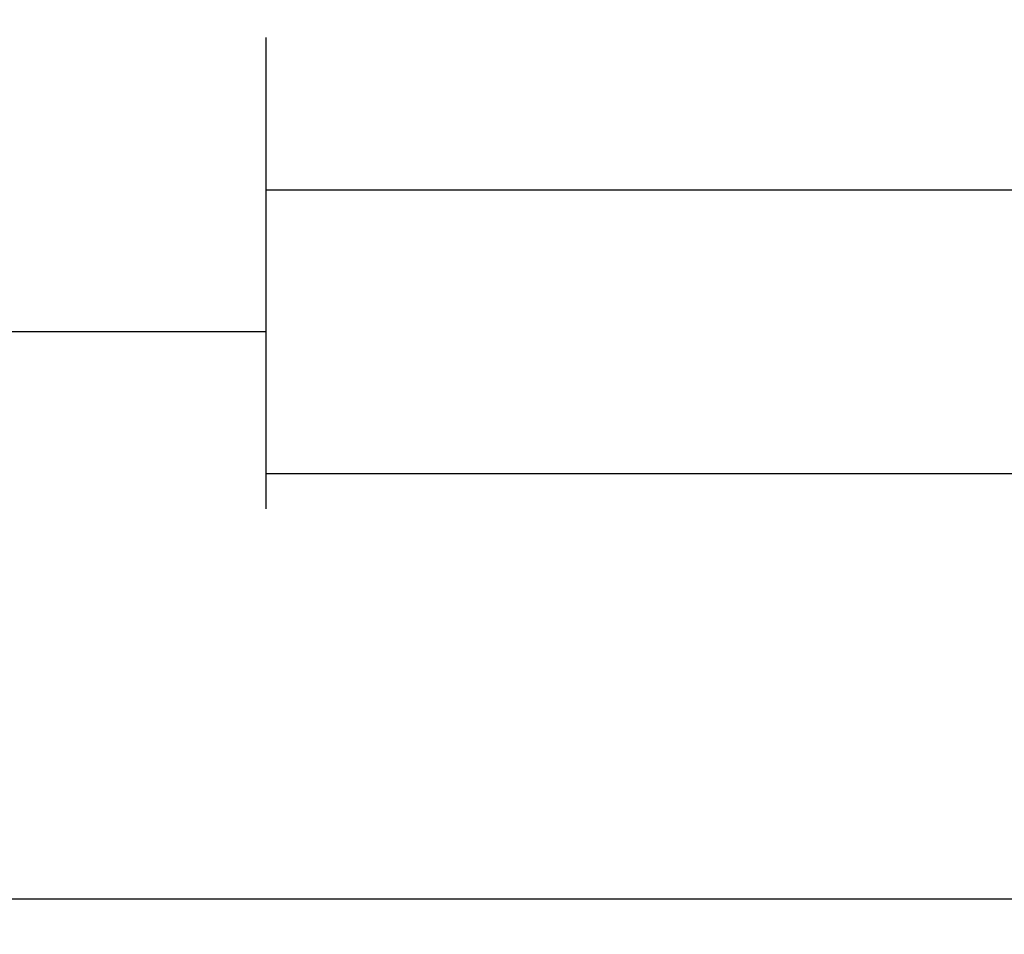
# Model space of a CAD drawing. Units: millimetres. Extents: x 0 to 1611, y -1761 to -50.
# Drawn here: x 861 to 896, y -1761 to -1729 of the extents above; entities that cross this region are included whole.
import ezdxf

# ---------------------------------------------------------------- set-up
doc = ezdxf.new("R2010")
doc.units = ezdxf.units.MM
doc.header["$PDMODE"] = 3
doc.header["$PDSIZE"] = -0.5
doc.layers.add('CrossSectionsDim', color=3, linetype='Continuous')
doc.styles.add('CrossSection', font='simplex.shx', dxfattribs={"height": 3})
doc.dimstyles.new('CrossSection', dxfattribs={"dimtxt": 3, "dimasz": 3, "dimexe": 1.25, "dimexo": 0.625, "dimtad": 1, "dimdec": 1, "dimtxsty": 'CrossSection', "dimblk": 'NONE', "dimcen": 2.5, "dimclrd": 256, "dimclre": 256, "dimadec": 0, "dimazin": 2, "dimtfac": 1, "dimtdec": 4, "dimtofl": 0, "dimtmove": 0, "dimatfit": 3, "dimfxl": 1, "dimtolj": 1, "dimtzin": 0, "dimarcsym": 0})

# ---------------------------------------------------------------- blocks, each defined once
blk = doc.blocks.new('*D115')
at = {"layer": 'CrossSectionsDim', "lineweight": -2}
for p, q in [((130.5, -14.625), (130.5, -21.25)), ((869.5, -14.625), (869.5, -21.25)), ((130.5, -20), (869.5, -20))]:
    blk.add_line(p, q, dxfattribs=at)
at = {"layer": 'Defpoints', "color": 0}
for p in [(130.5, -14), (869.5, -14), (869.5, -20)]:
    blk.add_point(p, dxfattribs=at)
at = {"layer": 'CrossSectionsDim', "color": 0, "insert": (500, -17.875), "char_height": 3, "attachment_point": 5, "style": 'CrossSection'}
blk.add_mtext('\\A1;739', dxfattribs=at)
blk = doc.blocks.new('_NONE')
blk = doc.blocks.new('*D116')
at = {"layer": 'CrossSectionsDim', "lineweight": -2}
for p, q in [((0, -34.625), (0, -41.25)), ((1000, -34.625), (1000, -41.25)), ((0, -40), (1000, -40))]:
    blk.add_line(p, q, dxfattribs=at)
at = {"layer": 'Defpoints', "color": 0}
for p in [(0, -34), (1000, -34), (1000, -40)]:
    blk.add_point(p, dxfattribs=at)
at = {"layer": 'CrossSectionsDim', "color": 0, "insert": (500, -37.875), "char_height": 3, "attachment_point": 5, "style": 'CrossSection'}
blk.add_mtext('\\A1;1000', dxfattribs=at)
blk = doc.blocks.new('*D121')
at = {"layer": 'CrossSectionsDim', "lineweight": -2}
for p, q in [((869.5, -9.625), (869.5, -16.25)), ((959.7, -9.625), (959.7, -16.25)), ((869.5, -15), (959.7, -15))]:
    blk.add_line(p, q, dxfattribs=at)
at = {"layer": 'Defpoints', "color": 0}
for p in [(869.5, -9), (959.7, -9), (959.7, -15)]:
    blk.add_point(p, dxfattribs=at)
at = {"layer": 'CrossSectionsDim', "color": 0, "insert": (914.6, -12.875), "char_height": 3, "attachment_point": 5, "style": 'CrossSection'}
blk.add_mtext('\\A1;90', dxfattribs=at)
blk = doc.blocks.new('*D123')
at = {"layer": 'CrossSectionsDim', "lineweight": -2}
for p, q in [((869.5, -19.625), (869.5, -26.25)), ((1000, -19.625), (1000, -26.25)), ((869.5, -25), (1000, -25))]:
    blk.add_line(p, q, dxfattribs=at)
at = {"layer": 'Defpoints', "color": 0}
for p in [(869.5, -19), (1000, -19), (1000, -25)]:
    blk.add_point(p, dxfattribs=at)
at = {"layer": 'CrossSectionsDim', "color": 0, "insert": (934.75, -22.875), "char_height": 3, "attachment_point": 5, "style": 'CrossSection'}
blk.add_mtext('\\A1;131', dxfattribs=at)
blk = doc.blocks.new('*D75')
at = {"layer": 'CrossSectionsDim', "lineweight": -2}
for p, q in [((130.5, -1734.625), (130.5, -1741.25)), ((869.5, -1734.625), (869.5, -1741.25)), ((130.5, -1740), (869.5, -1740))]:
    blk.add_line(p, q, dxfattribs=at)
at = {"layer": 'Defpoints', "color": 0}
for p in [(130.5, -1734), (869.5, -1734), (869.5, -1740)]:
    blk.add_point(p, dxfattribs=at)
at = {"layer": 'CrossSectionsDim', "color": 0, "insert": (500, -1737.875), "char_height": 3, "attachment_point": 5, "style": 'CrossSection'}
blk.add_mtext('\\A1;739', dxfattribs=at)
blk = doc.blocks.new('*D76')
at = {"layer": 'CrossSectionsDim', "lineweight": -2}
for p, q in [((0, -1754.625), (0, -1761.25)), ((1000, -1754.625), (1000, -1761.25)), ((0, -1760), (1000, -1760))]:
    blk.add_line(p, q, dxfattribs=at)
at = {"layer": 'Defpoints', "color": 0}
for p in [(0, -1754), (1000, -1754), (1000, -1760)]:
    blk.add_point(p, dxfattribs=at)
at = {"layer": 'CrossSectionsDim', "color": 0, "insert": (500, -1757.875), "char_height": 3, "attachment_point": 5, "style": 'CrossSection'}
blk.add_mtext('\\A1;1000', dxfattribs=at)
blk = doc.blocks.new('*D81')
at = {"layer": 'CrossSectionsDim', "lineweight": -2}
for p, q in [((869.5, -1729.625), (869.5, -1736.25)), ((959.7, -1729.625), (959.7, -1736.25)), ((869.5, -1735), (959.7, -1735))]:
    blk.add_line(p, q, dxfattribs=at)
at = {"layer": 'Defpoints', "color": 0}
for p in [(869.5, -1729), (959.7, -1729), (959.7, -1735)]:
    blk.add_point(p, dxfattribs=at)
at = {"layer": 'CrossSectionsDim', "color": 0, "insert": (914.6, -1732.875), "char_height": 3, "attachment_point": 5, "style": 'CrossSection'}
blk.add_mtext('\\A1;90', dxfattribs=at)
blk = doc.blocks.new('*D83')
at = {"layer": 'CrossSectionsDim', "lineweight": -2}
for p, q in [((869.5, -1739.625), (869.5, -1746.25)), ((1000, -1739.625), (1000, -1746.25)), ((869.5, -1745), (1000, -1745))]:
    blk.add_line(p, q, dxfattribs=at)
at = {"layer": 'Defpoints', "color": 0}
for p in [(869.5, -1739), (1000, -1739), (1000, -1745)]:
    blk.add_point(p, dxfattribs=at)
at = {"layer": 'CrossSectionsDim', "color": 0, "insert": (934.75, -1742.875), "char_height": 3, "attachment_point": 5, "style": 'CrossSection'}
blk.add_mtext('\\A1;131', dxfattribs=at)
blk = doc.blocks.new('CS_3HORL1')
at = {"layer": 'CrossSectionsDim'}
for base, p1, p2, text, picture, middle in [((959.7, -15), (869.5, -9), (959.7, -9), '90', '*D121', (914.6, -15)), ((869.5, -20), (130.5, -14), (869.5, -14), '739', '*D115', (500, -20)), ((1000, -25), (869.5, -19), (1000, -19), '131', '*D123', (934.75, -25)), ((1000, -40), (0, -34), (1000, -34), '1000', '*D116', (500, -40))]:
    dim = blk.add_linear_dim(base=base, p1=p1, p2=p2, text=text, dimstyle='CrossSection', override={"dimpost": '<>'}, dxfattribs=at)
    dim.commit()
    dim.dimension.update_dxf_attribs({"geometry": picture, "text_midpoint": middle, "dimtype": 160})

msp = doc.modelspace()

# ---------------------------------------------------------------- block references
msp.add_blockref('CS_3HORL1', (0, -1720))

# ---------------------------------------------------------------- dimensions: what is measured, and where the dimension line sits
at = {"layer": 'CrossSectionsDim'}
for base, p1, p2, text, picture, middle in [((959.7, -1735), (869.5, -1729), (959.7, -1729), '90', '*D81', (914.6, -1735)), ((869.5, -1740), (130.5, -1734), (869.5, -1734), '739', '*D75', (500, -1740)), ((1000, -1745), (869.5, -1739), (1000, -1739), '131', '*D83', (934.75, -1745)), ((1000, -1760), (0, -1754), (1000, -1754), '1000', '*D76', (500, -1760))]:
    dim = msp.add_linear_dim(base=base, p1=p1, p2=p2, text=text, dimstyle='CrossSection', override={"dimpost": '<>'}, dxfattribs=at)
    dim.commit()
    dim.dimension.update_dxf_attribs({"geometry": picture, "text_midpoint": middle, "dimtype": 160})

doc.saveas('drawing.dxf')
